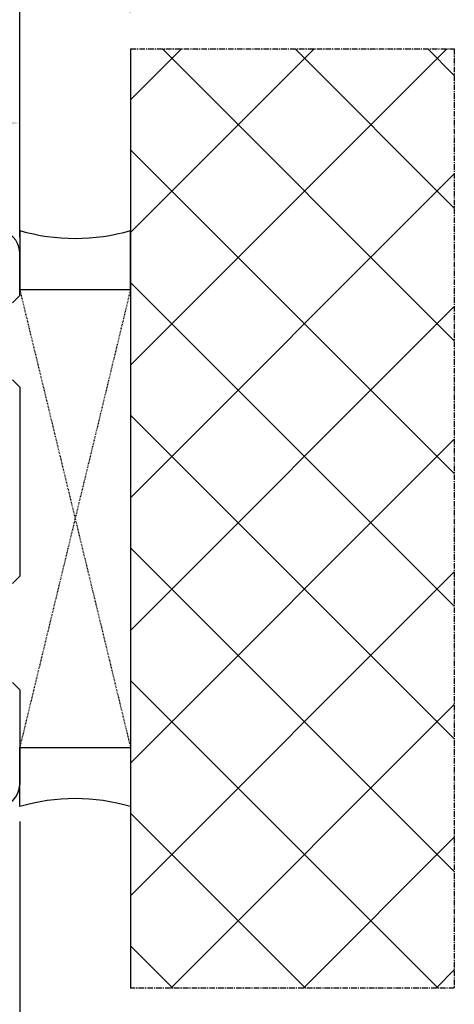
# Model space of a CAD drawing. Units: millimetres. Extents: x 24693 to 160038, y 662 to 22062.
# Drawn here: x 35619 to 35678, y 14299 to 14432 of the extents above; entities that cross this region are included whole.
import ezdxf

# ---------------------------------------------------------------- set-up
doc = ezdxf.new("R2010")
doc.units = ezdxf.units.MM
doc.linetypes.add('CENTER2', pattern=[2, 1.25, -0.25, 0.25, -0.25])
doc.linetypes.add('HIDDEN', pattern=[0.375, 0.25, -0.125])
for name, color, linetype in [('ościeżnica', 30, 'Continuous'), ('P', 7, 'Continuous'), ('PL_CONT', 210, 'Continuous'), ('WA_CENT', 54, 'CENTER2'), ('WA_CONT', 62, 'Continuous'), ('WA_HATCH', 56, 'Continuous'), ('WO_HIDD', 32, 'HIDDEN')]:
    doc.layers.add(name, color=color, linetype=linetype)
doc.styles.get("Standard").update_dxf_attribs({"font": 'arial.ttf'})
doc.dimstyles.new('główny', dxfattribs={"dimtxt": 10, "dimasz": 3, "dimexe": 1, "dimexo": 5, "dimgap": 2, "dimtad": 1, "dimdec": 1, "dimrnd": 0.05, "dimdsep": 46, "dimtxsty": 'Standard', "dimcen": 1.5, "dimclrd": 5, "dimclre": 5, "dimclrt": 1, "dimadec": 1, "dimazin": 2, "dimtfac": 1, "dimtdec": 1, "dimtofl": 0, "dimtmove": 0, "dimatfit": 3, "dimfxl": 1, "dimtolj": 1, "dimtzin": 0, "dimarcsym": 0})

# ---------------------------------------------------------------- blocks, each defined once
blk = doc.blocks.new('*D109')
at = {"layer": 'Defpoints', "color": 0, "transparency": 16777216}
for p in [(35619.16, 14485.24), (34819.16, 14403.75), (35619.16, 14397.85)]:
    blk.add_point(p, dxfattribs=at)
at = {"layer": 'P', "color": 5, "lineweight": -2, "transparency": 16777216}
for p, q in [((34819.16, 14408.75), (34819.16, 14486.24)), ((35619.16, 14402.85), (35619.16, 14486.24))]:
    blk.add_line(p, q, dxfattribs=at)
at = {"layer": 'P', "color": 5, "linetype": 'Continuous', "lineweight": -2, "transparency": 16777216}
blk.add_line((34822.16, 14485.24), (35616.16, 14485.24), dxfattribs=at)
at = {"layer": 'P', "color": 5, "transparency": 16777216}
for points in [[(34822.16, 14485.74), (34822.16, 14484.74), (34819.16, 14485.24)], [(35616.16, 14485.74), (35616.16, 14484.74), (35619.16, 14485.24)]]:
    blk.add_solid(points, dxfattribs=at)
at = {"layer": 'P', "color": 1, "transparency": 16777216, "insert": (35219.16, 14525.54), "char_height": 75, "attachment_point": 5}
blk.add_mtext('\\A1;W2 = 800', dxfattribs=at)
blk = doc.blocks.new('*D110')
at = {"layer": 'Defpoints', "color": 0, "transparency": 16777216}
for p in [(35619.16, 14620.77), (34019.16, 14399.76), (35619.16, 14397.85)]:
    blk.add_point(p, dxfattribs=at)
at = {"layer": 'P', "color": 5, "lineweight": -2, "transparency": 16777216}
for p, q in [((34019.16, 14404.76), (34019.16, 14621.77)), ((35619.16, 14402.85), (35619.16, 14621.77))]:
    blk.add_line(p, q, dxfattribs=at)
at = {"layer": 'P', "color": 5, "linetype": 'Continuous', "lineweight": -2, "transparency": 16777216}
blk.add_line((34022.16, 14620.77), (35616.16, 14620.77), dxfattribs=at)
at = {"layer": 'P', "color": 5, "transparency": 16777216}
for points in [[(34022.16, 14621.27), (34022.16, 14620.27), (34019.16, 14620.77)], [(35616.16, 14621.27), (35616.16, 14620.27), (35619.16, 14620.77)]]:
    blk.add_solid(points, dxfattribs=at)
at = {"layer": 'P', "color": 1, "transparency": 16777216, "insert": (34819.16, 14661.06), "char_height": 75, "attachment_point": 5}
blk.add_mtext('\\A1;W = 1600', dxfattribs=at)
blk = doc.blocks.new('*D111')
at = {"layer": 'Defpoints', "color": 0, "transparency": 16777216}
for p in [(34004.16, 14749.98), (34004.16, 14428.33), (35634.16, 14428.33)]:
    blk.add_point(p, dxfattribs=at)
at = {"layer": 'P', "color": 5, "lineweight": -2, "transparency": 16777216}
for p, q in [((34004.16, 14433.33), (34004.16, 14750.98)), ((35634.16, 14433.33), (35634.16, 14750.98))]:
    blk.add_line(p, q, dxfattribs=at)
at = {"layer": 'P', "color": 5, "linetype": 'Continuous', "lineweight": -2, "transparency": 16777216}
blk.add_line((35631.16, 14749.98), (34007.16, 14749.98), dxfattribs=at)
at = {"layer": 'P', "color": 5, "transparency": 16777216}
for points in [[(34007.16, 14750.48), (34007.16, 14749.48), (34004.16, 14749.98)], [(35631.16, 14750.48), (35631.16, 14749.48), (35634.16, 14749.98)]]:
    blk.add_solid(points, dxfattribs=at)
at = {"layer": 'P', "color": 1, "transparency": 16777216, "insert": (34819.16, 14789.48), "char_height": 75, "attachment_point": 5}
blk.add_mtext('\\A1;Wm', dxfattribs=at)
blk = doc.blocks.new('*D168')
at = {"layer": 'Defpoints', "color": 0, "transparency": 16777216}
for p in [(35619.16, 14325.75), (35634.16, 14301.18), (35634.16, 14236.99)]:
    blk.add_point(p, dxfattribs=at)
at = {"layer": 'P', "color": 5, "lineweight": -2, "transparency": 16777216}
for p, q in [((35619.16, 14320.75), (35619.16, 14235.99)), ((35634.16, 14296.18), (35634.16, 14235.99))]:
    blk.add_line(p, q, dxfattribs=at)
at = {"layer": 'P', "color": 5, "linetype": 'Continuous', "lineweight": -2, "transparency": 16777216}
for p, q in [((35619.16, 14236.99), (35390.29, 14236.99)), ((35631.16, 14236.99), (35622.16, 14236.99))]:
    blk.add_line(p, q, dxfattribs=at)
at = {"layer": 'P', "color": 5, "transparency": 16777216}
for points in [[(35622.16, 14237.49), (35622.16, 14236.49), (35619.16, 14236.99)], [(35631.16, 14237.49), (35631.16, 14236.49), (35634.16, 14236.99)]]:
    blk.add_solid(points, dxfattribs=at)
at = {"layer": 'P', "color": 1, "transparency": 16777216, "insert": (35483.27, 14264.52), "char_height": 50, "attachment_point": 5}
blk.add_mtext('\\A1;15mm', dxfattribs=at)

msp = doc.modelspace()

# ---------------------------------------------------------------- linework, layer by layer
at = {"layer": 'Defpoints', "color": 5}
for p, q in [((35619.16, 14402.85), (35619.16, 14419.3)), ((35619.16, 14323.75), (35619.16, 14296.48))]:
    msp.add_line(p, q, dxfattribs=at)
msp.add_solid([(35616.16, 14418.8), (35616.16, 14417.8), (35619.16, 14418.3)], dxfattribs=at)
at = {"layer": 'ościeżnica', "linetype": 'Continuous'}
for p, q in [((35619.16, 14394.95), (35619.16, 14400.75)), ((35618.16, 14393.95), (35619.16, 14394.95)), ((35619.16, 14382.55), (35618.16, 14383.55)), ((35619.16, 14382.55), (35619.16, 14356.95)), ((35618.16, 14355.95), (35619.16, 14356.95)), ((35618.16, 14342.55), (35619.16, 14341.55)), ((35619.16, 14341.55), (35619.16, 14328.75))]:
    msp.add_line(p, q, dxfattribs=at)
for centre, start, end in [((35616.16, 14400.75), 0, 90), ((35616.16, 14328.75), 270, 0)]:
    msp.add_arc(centre, 3, start, end, dxfattribs=at)
at = {"layer": 'PL_CONT'}
for p, q in [((35619.16, 14403.76), (35619.16, 14395.76)), ((35634.16, 14395.76), (35634.16, 14403.76)), ((35619.16, 14395.76), (35619.16, 14395.76)), ((35619.16, 14395.76), (35634.16, 14395.76)), ((35634.16, 14395.76), (35634.16, 14395.76)), ((35619.16, 14325.75), (35619.16, 14333.75)), ((35619.16, 14333.75), (35619.16, 14333.75)), ((35619.16, 14333.75), (35634.16, 14333.75)), ((35634.16, 14333.75), (35634.16, 14333.75)), ((35634.16, 14333.75), (35634.16, 14325.75))]:
    msp.add_line(p, q, dxfattribs=at)
for centre, start, end in [((35626.66, 14429.35), 253.6692, 286.3308), ((35626.66, 14300.16), 73.6692, 106.3308)]:
    msp.add_arc(centre, 26.67, start, end, dxfattribs=at)
at = {"layer": 'WA_CENT', "ltscale": 0.6}
for p, q in [((35634.16, 14428.33), (35677.99, 14428.33)), ((35677.99, 14428.33), (35677.99, 14301.18)), ((35677.99, 14301.18), (35634.16, 14301.18))]:
    msp.add_line(p, q, dxfattribs=at)
at = {"layer": 'WA_CONT'}
msp.add_line((35634.16, 14428.33), (35634.16, 14301.18), dxfattribs=at)
at = {"layer": 'WA_HATCH', "linetype": 'Continuous'}
for p, q in [((35634.16, 14421.45), (35641.04, 14428.33)), ((35634.16, 14403.49), (35659, 14428.33)), ((35634.16, 14385.53), (35676.96, 14428.33)), ((35677.99, 14388.81), (35638.47, 14428.33)), ((35677.99, 14406.77), (35656.43, 14428.33)), ((35677.99, 14424.73), (35674.39, 14428.33)), ((35677.99, 14370.85), (35634.16, 14414.68)), ((35634.16, 14367.57), (35677.99, 14411.41)), ((35677.99, 14352.89), (35634.16, 14396.72)), ((35634.16, 14349.61), (35677.99, 14393.45)), ((35677.99, 14334.93), (35634.16, 14378.76)), ((35634.16, 14331.65), (35677.99, 14375.49)), ((35677.99, 14316.96), (35634.16, 14360.8)), ((35634.16, 14313.69), (35677.99, 14357.52)), ((35675.82, 14301.18), (35634.16, 14342.84)), ((35639.6, 14301.18), (35677.99, 14339.56)), ((35657.86, 14301.18), (35634.16, 14324.88)), ((35657.56, 14301.18), (35677.99, 14321.6)), ((35639.9, 14301.18), (35634.16, 14306.92)), ((35675.53, 14301.18), (35677.99, 14303.64))]:
    msp.add_line(p, q, dxfattribs=at)
at = {"layer": 'WO_HIDD', "ltscale": 0.3}
for p, q in [((35619.16, 14395.76), (35634.16, 14333.75)), ((35634.16, 14395.76), (35619.16, 14333.75))]:
    msp.add_line(p, q, dxfattribs=at)

# ---------------------------------------------------------------- dimensions: what is measured, and where the dimension line sits
at = {"layer": 'P'}
for base, p1, p2, text, picture, middle in [((34004.16, 14749.98), (35634.16, 14428.33), (34004.16, 14428.33), 'Wm', '*D111', (34819.16, 14789.48)), ((35619.16, 14620.77), (34019.16, 14399.76), (35619.16, 14397.85), 'W = <>', '*D110', (34819.16, 14661.06)), ((35619.16, 14485.24), (34819.16, 14403.75), (35619.16, 14397.85), 'W2 = <>', '*D109', (35219.16, 14525.54))]:
    dim = msp.add_linear_dim(base=base, p1=p1, p2=p2, text=text, dimstyle='główny', override={"dimtxt": 75}, dxfattribs=at)
    dim.commit()
    dim.dimension.update_dxf_attribs({"geometry": picture, "text_midpoint": middle})
dim = msp.add_linear_dim(base=(35634.16, 14236.99), p1=(35619.16, 14325.75), p2=(35634.16, 14301.18), text='<>mm', dimstyle='główny', override={"dimtxt": 50}, dxfattribs=at)
dim.commit()
dim.dimension.update_dxf_attribs({"geometry": '*D168', "text_midpoint": (35483.27, 14236.99), "dimtype": 160})

doc.saveas('drawing.dxf')
